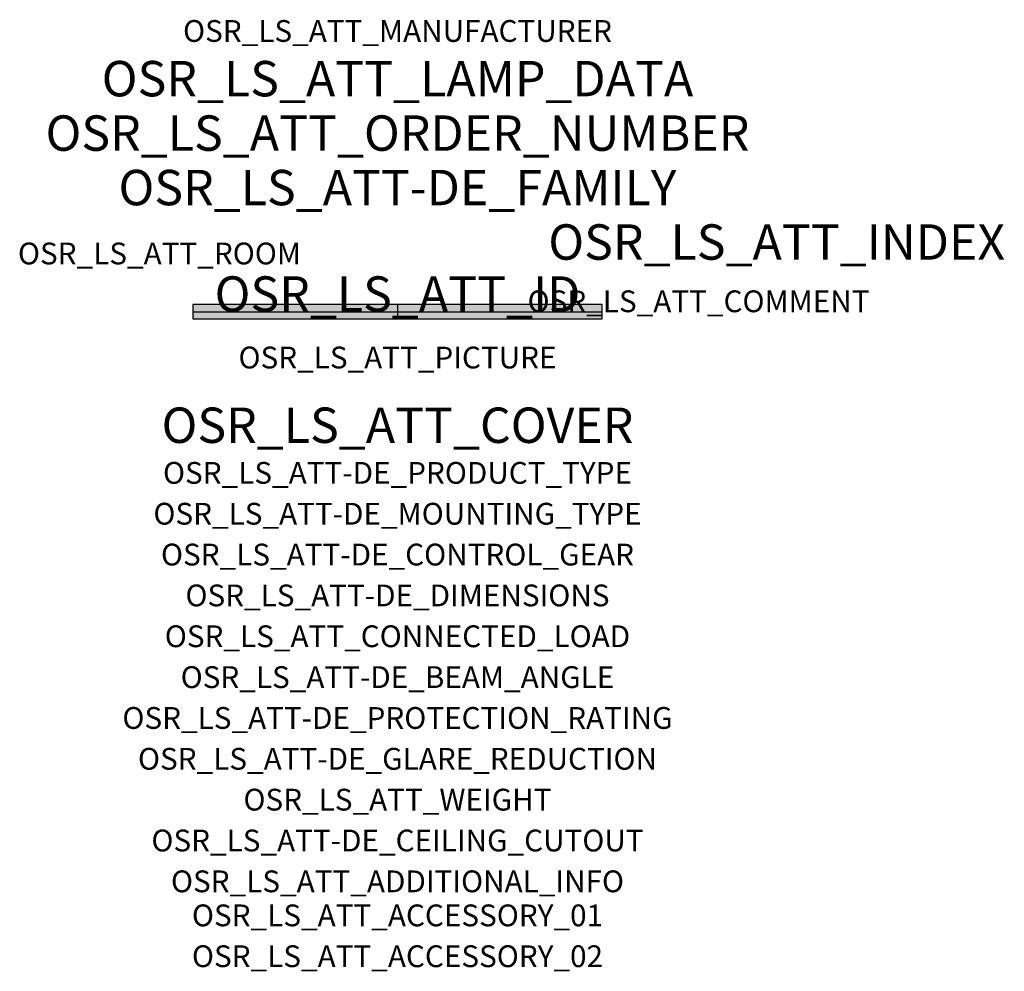
# Model space of a CAD drawing. Extents: x -1.39 to 2.23, y -2.42 to 1.07.
import ezdxf
from ezdxf.enums import TextEntityAlignment as Align

# ---------------------------------------------------------------- set-up
doc = ezdxf.new("R2010")
doc.units = 0
for name, color, linetype, true_color in [('osr_ls_att-de_beam_angle', 244, 'Continuous', 0xa02122), ('osr_ls_att-de_ceiling_cutout', 244, 'Continuous', 0xa02122), ('osr_ls_att-de_control_gear', 244, 'Continuous', 0xa02122), ('osr_ls_att-de_dimensions', 244, 'Continuous', 0xa02122), ('osr_ls_att-de_glare_reduction', 244, 'Continuous', 0xa02122), ('osr_ls_att-de_mounting_type', 244, 'Continuous', 0xa02122), ('osr_ls_att-de_product_type', 244, 'Continuous', 0xa02122), ('osr_ls_att-de_protection_rating', 244, 'Continuous', 0xa02122), ('osr_ls_att_accessory_01', 244, 'Continuous', 0xa02122), ('osr_ls_att_accessory_02', 244, 'Continuous', 0xa02122), ('osr_ls_att_additional_info', 244, 'Continuous', 0xa02122), ('osr_ls_att_comment', 244, 'Continuous', 0xa02122), ('osr_ls_att_connected_load', 244, 'Continuous', 0xa02122), ('osr_ls_att_cover', 244, 'Continuous', 0xa02122), ('osr_ls_att_id', 244, 'Continuous', 0xa02122), ('osr_ls_att_manufacturer', 244, 'Continuous', 0xa02122), ('osr_ls_att_picture', 244, 'Continuous', 0xa02122), ('osr_ls_att_room', 244, 'Continuous', 0xa02122), ('osr_ls_att_weight', 244, 'Continuous', 0xa02122)]:
    doc.layers.add(name, color=color, linetype=linetype, true_color=true_color)
for name, color, linetype in [('osr_ls_att-de_family', 7, 'Continuous'), ('osr_ls_att_index', 7, 'Continuous'), ('osr_ls_att_lamp_data', 7, 'Continuous'), ('osr_ls_att_order_number', 7, 'Continuous'), ('osr_ls_geo_contour', 7, 'Continuous'), ('osr_ls_geo_leo', 61, 'Continuous'), ('osr_ls_geo_snap', 61, 'Continuous')]:
    doc.layers.add(name, color=color, linetype=linetype)
doc.styles.add('osr_ls_txt_regular', font='txt')

msp = doc.modelspace()

# ---------------------------------------------------------------- hatches: boundary and pattern name
at = {"layer": 'osr_ls_geo_leo'}
msp.add_hatch(color=256, dxfattribs=at).paths.add_polyline_path([(-0.752, -0.0265), (0.752, -0.0265), (0.752, 0.0265), (-0.752, 0.0265)], flags=0)

# ---------------------------------------------------------------- linework, layer by layer
at = {"layer": 'osr_ls_geo_contour'}
msp.add_lwpolyline([(-0.752, -0.0265), (0.752, -0.0265), (0.752, 0.0265), (-0.752, 0.0265), (-0.752, -0.0265)], close=True, dxfattribs=at)
at = {"layer": 'osr_ls_geo_snap'}
for p, q in [((-0.752, 0), (0.752, 0)), ((0, 0.0265), (0, -0.0265))]:
    msp.add_line(p, q, dxfattribs=at)

# ---------------------------------------------------------------- texts
at = {"layer": 'osr_ls_att-de_beam_angle', "style": 'osr_ls_txt_regular'}
msp.add_attdef('OSR_LS_ATT-DE_BEAM_ANGLE', text='extrem breit strahlend', height=0.08, dxfattribs=at).set_placement((0, -1.3818), align=Align.CENTER)
at = {"layer": 'osr_ls_att-de_ceiling_cutout', "style": 'osr_ls_txt_regular'}
msp.add_attdef('OSR_LS_ATT-DE_CEILING_CUTOUT', text='', height=0.08, dxfattribs=at).set_placement((0, -1.9818), align=Align.CENTER)
at = {"layer": 'osr_ls_att-de_control_gear', "style": 'osr_ls_txt_regular'}
msp.add_attdef('OSR_LS_ATT-DE_CONTROL_GEAR', text='EVG-DALI', height=0.08, dxfattribs=at).set_placement((0, -0.9318), align=Align.CENTER)
at = {"layer": 'osr_ls_att-de_dimensions', "style": 'osr_ls_txt_regular'}
msp.add_attdef('OSR_LS_ATT-DE_DIMENSIONS', text='L | B | H: 1504 mm x 53 mm x 53 mm', height=0.08, dxfattribs=at).set_placement((0, -1.0818), align=Align.CENTER)
at = {"layer": 'osr_ls_att-de_family', "style": 'osr_ls_txt_regular'}
msp.add_attdef('OSR_LS_ATT-DE_FAMILY', text='Silica® 21', height=0.13, dxfattribs=at).set_placement((0, 0.391), align=Align.CENTER)
at = {"layer": 'osr_ls_att-de_glare_reduction', "style": 'osr_ls_txt_regular'}
msp.add_attdef('OSR_LS_ATT-DE_GLARE_REDUCTION', text='BAP65 (L<= 3000cd/m²)', height=0.08, dxfattribs=at).set_placement((0, -1.6818), align=Align.CENTER)
at = {"layer": 'osr_ls_att-de_mounting_type', "style": 'osr_ls_txt_regular'}
msp.add_attdef('OSR_LS_ATT-DE_MOUNTING_TYPE', text='Deckeneinbau', height=0.08, dxfattribs=at).set_placement((0, -0.7818), align=Align.CENTER)
at = {"layer": 'osr_ls_att-de_product_type', "style": 'osr_ls_txt_regular'}
msp.add_attdef('OSR_LS_ATT-DE_PRODUCT_TYPE', text='Office-Leuchte', height=0.08, dxfattribs=at).set_placement((0, -0.6318), align=Align.CENTER)
at = {"layer": 'osr_ls_att-de_protection_rating', "style": 'osr_ls_txt_regular'}
msp.add_attdef('OSR_LS_ATT-DE_PROTECTION_RATING', text='IP20', height=0.08, dxfattribs=at).set_placement((0, -1.5318), align=Align.CENTER)
at = {"layer": 'osr_ls_att_accessory_01', "style": 'osr_ls_txt_regular'}
msp.add_attdef('OSR_LS_ATT_ACCESSORY_01', text='', height=0.08, dxfattribs=at).set_placement((0, -2.2818), align=Align.BOTTOM_CENTER)
at = {"layer": 'osr_ls_att_accessory_02', "style": 'osr_ls_txt_regular'}
msp.add_attdef('OSR_LS_ATT_ACCESSORY_02', text='', height=0.08, dxfattribs=at).set_placement((0, -2.4318), align=Align.BOTTOM_CENTER)
at = {"layer": 'osr_ls_att_additional_info', "style": 'osr_ls_txt_regular'}
msp.add_attdef('OSR_LS_ATT_ADDITIONAL_INFO', text='', height=0.08, dxfattribs=at).set_placement((0, -2.1318), align=Align.CENTER)
at = {"layer": 'osr_ls_att_comment', "style": 'osr_ls_txt_regular'}
msp.add_attdef('OSR_LS_ATT_COMMENT', text='', height=0.08, dxfattribs=at).set_placement((0.4779, 0.0783), align=Align.TOP_LEFT)
at = {"layer": 'osr_ls_att_connected_load', "style": 'osr_ls_txt_regular'}
msp.add_attdef('OSR_LS_ATT_CONNECTED_LOAD', text='70.8 W', height=0.08, dxfattribs=at).set_placement((0, -1.2318), align=Align.CENTER)
at = {"layer": 'osr_ls_att_cover', "style": 'osr_ls_txt_regular'}
msp.add_attdef('OSR_LS_ATT_COVER', text='', height=0.13, dxfattribs=at).set_placement((0, -0.4818), align=Align.CENTER)
at = {"layer": 'osr_ls_att_id', "lineweight": 50, "style": 'osr_ls_txt_regular', "flags": 3}
msp.add_attdef('OSR_LS_ATT_ID', text='59332_66', height=0.13, dxfattribs=at).set_placement((0, 0), align=Align.CENTER)
at = {"layer": 'osr_ls_att_index', "color": 7, "lineweight": 50, "style": 'osr_ls_txt_regular'}
msp.add_attdef('OSR_LS_ATT_INDEX', (0.554, 0.191), '***', height=0.13, dxfattribs=at)
at = {"layer": 'osr_ls_att_lamp_data', "style": 'osr_ls_txt_regular'}
msp.add_attdef('OSR_LS_ATT_LAMP_DATA', text='1 x LED 4000K | CRI >= 80 7170 lm', height=0.13, dxfattribs=at).set_placement((0, 0.791), align=Align.CENTER)
at = {"layer": 'osr_ls_att_manufacturer', "style": 'osr_ls_txt_regular'}
msp.add_attdef('OSR_LS_ATT_MANUFACTURER', text='Siteco', height=0.08, dxfattribs=at).set_placement((0, 0.991), align=Align.CENTER)
at = {"layer": 'osr_ls_att_order_number', "style": 'osr_ls_txt_regular'}
msp.add_attdef('OSR_LS_ATT_ORDER_NUMBER', text='51MX33TBT9B', height=0.13, dxfattribs=at).set_placement((0, 0.591), align=Align.CENTER)
at = {"layer": 'osr_ls_att_picture', "style": 'osr_ls_txt_regular', "flags": 1}
msp.add_attdef('OSR_LS_ATT_PICTURE', text='51MX33TBT9B.jpg', height=0.08, dxfattribs=at).set_placement((0, -0.2082), align=Align.CENTER)
at = {"layer": 'osr_ls_att_room', "style": 'osr_ls_txt_regular'}
msp.add_attdef('OSR_LS_ATT_ROOM', text='', height=0.08, dxfattribs=at).set_placement((-0.8744, 0.1739), align=Align.CENTER)
at = {"layer": 'osr_ls_att_weight', "style": 'osr_ls_txt_regular'}
msp.add_attdef('OSR_LS_ATT_WEIGHT', text='3.5 kg', height=0.08, dxfattribs=at).set_placement((0, -1.8318), align=Align.CENTER)

doc.saveas('drawing.dxf')
